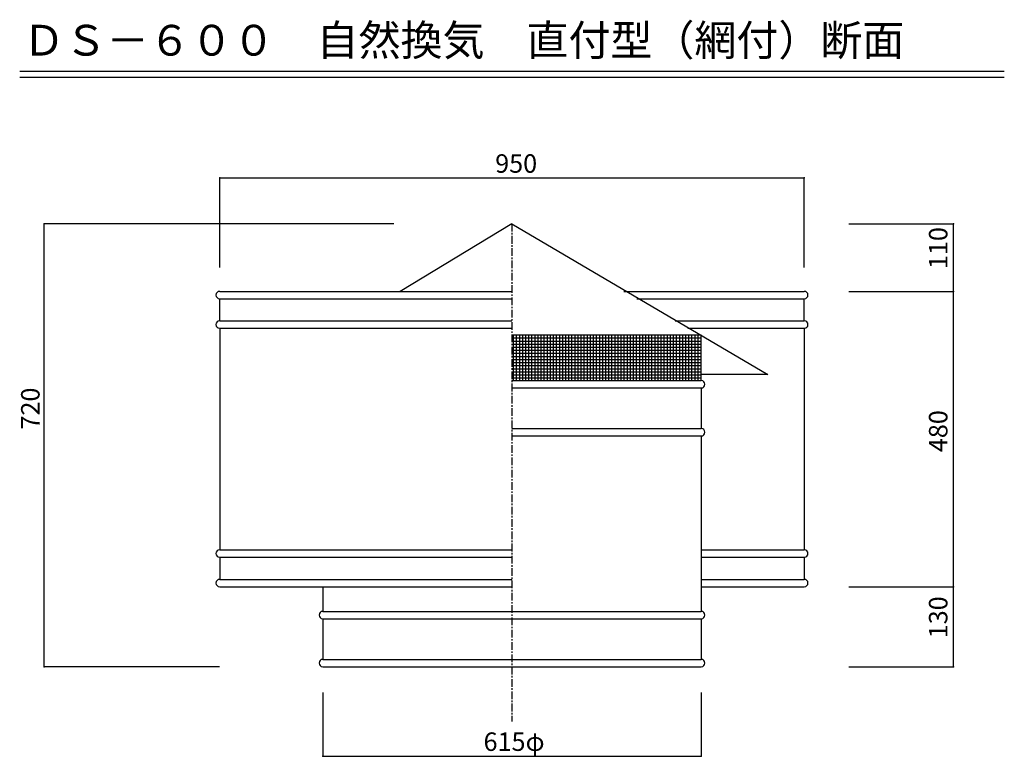
# Model space of a CAD drawing. Extents: x 250 to 1850, y 90 to 2851.
# Drawn here: x 250 to 1850, y 1654 to 2851 of the extents above; entities that cross this region are included whole.
import ezdxf

# ---------------------------------------------------------------- set-up
doc = ezdxf.new("R2010")
doc.units = 0
doc.linetypes.add('CENTER2', pattern=[20, 12.5, -2.5, 2.5, -2.5])
for name, color, linetype in [('0-1', 7, 'CONTINUOUS'), ('0-2', 7, 'CONTINUOUS'), ('0-4', 7, 'CONTINUOUS'), ('0-8', 7, 'CONTINUOUS'), ('0-d', 7, 'CONTINUOUS')]:
    doc.layers.add(name, color=color, linetype=linetype)
doc.styles.get("Standard").update_dxf_attribs({"font": 'TXT', "bigfont": 'BIGFONT'})

msp = doc.modelspace()

# ---------------------------------------------------------------- linework, layer by layer
at = {"layer": '0-1', "color": 7, "linetype": 'CENTER2'}
msp.add_line((1050, 2519.6033), (1050, 1710.8108), dxfattribs=at)
at = {"layer": '0-2', "color": 3, "linetype": 'CONTINUOUS'}
for p, q in [((1050, 2519.6033), (868.13474, 2409.6032)), ((1050, 2519.6033), (1465.7031, 2274.5971)), ((574.99994, 2409.6037), (1050, 2409.6037)), ((1231.8646, 2409.6037), (1525.0001, 2409.6037)), ((574.99994, 2361.6038), (574.99994, 2397.6039)), ((574.99994, 2397.6039), (1050, 2397.6039)), ((1252.649, 2397.6039), (1525.0001, 2397.6039)), ((1525.0001, 2361.6038), (1525.0001, 2397.6039)), ((574.99994, 2361.6038), (1050, 2361.6038)), ((1315.0029, 2361.6038), (1525.0001, 2361.6038)), ((574.99994, 2349.604), (574.99994, 1989.6028)), ((574.99994, 2349.604), (1050, 2349.604)), ((1335.7873, 2349.604), (1525.0001, 2349.604)), ((1525.0001, 2349.604), (1525.0001, 1989.6028)), ((1465.7031, 2274.5971), (1357.4997, 2274.5971)), ((1050, 2264.6035), (1357.4997, 2264.6035)), ((1050, 2252.6036), (1357.4997, 2252.6036)), ((1357.4997, 2252.6036), (1357.4997, 2186.6035)), ((1050, 2186.6035), (1357.4997, 2186.6035)), ((1050, 2174.6037), (1357.4997, 2174.6037)), ((1357.4997, 2174.6037), (1357.4997, 1889.6032)), ((574.99994, 1989.6028), (1050, 1989.6028)), ((1357.4997, 1989.6028), (1525.0001, 1989.6028)), ((574.99994, 1977.603), (574.99994, 1941.6029)), ((574.99994, 1977.603), (1050, 1977.603)), ((1357.4997, 1977.603), (1525.0001, 1977.603)), ((1525.0001, 1977.603), (1525.0001, 1941.6029)), ((574.99994, 1941.6029), (1050, 1941.6029)), ((1357.4997, 1941.6029), (1525.0001, 1941.6029)), ((574.99994, 1929.603), (1050, 1929.603)), ((742.49988, 1929.603), (742.49988, 1889.6032)), ((1357.4997, 1929.603), (1525.0001, 1929.603)), ((742.49988, 1889.6032), (1357.4997, 1889.6032)), ((742.49988, 1877.6034), (1357.4997, 1877.6034)), ((742.49988, 1877.6034), (742.49988, 1811.6032)), ((1357.4997, 1877.6034), (1357.4997, 1811.6032)), ((742.49988, 1811.6032), (1357.4997, 1811.6032)), ((742.49988, 1799.6034), (1357.4997, 1799.6034))]:
    msp.add_line(p, q, dxfattribs=at)
for centre, start, end in [((574.99994, 2403.6038), 90, 270), ((1525.0001, 2403.6038), 270, 90), ((574.99994, 2355.6039), 90, 270), ((1525.0001, 2355.6039), 270, 90), ((1357.4997, 2258.6035), 270, 90), ((1357.4997, 2180.6036), 270, 90), ((574.99994, 1983.6029), 90, 270), ((1525.0001, 1983.6029), 270, 90), ((574.99994, 1935.603), 90, 270), ((1525.0001, 1935.603), 270, 90), ((742.49988, 1883.6033), 90, 270), ((1357.4997, 1883.6033), 270, 90), ((742.49988, 1805.6033), 90, 270), ((1357.4997, 1805.6033), 270, 90)]:
    msp.add_arc(centre, 5.99992, start, end, dxfattribs=at)
at = {"layer": '0-4', "color": 3, "linetype": 'CONTINUOUS'}
for p, q in [((1357.4997, 2338.3697), (1050, 2338.3697)), ((1357.4997, 2264.6035), (1357.4997, 2338.3697))]:
    msp.add_line(p, q, dxfattribs=at)
at = {"layer": '0-4', "color": 4, "linetype": 'CONTINUOUS'}
for p, q in [((1052.4995, 2264.6035), (1052.4995, 2338.3697)), ((1057.4995, 2264.6035), (1057.4995, 2338.3697)), ((1062.4996, 2264.6035), (1062.4996, 2338.3697)), ((1067.4996, 2264.6035), (1067.4996, 2338.3697)), ((1072.4995, 2264.6035), (1072.4995, 2338.3697)), ((1077.4995, 2264.6035), (1077.4995, 2338.3697)), ((1082.4995, 2264.6035), (1082.4995, 2338.3697)), ((1087.4995, 2264.6035), (1087.4995, 2338.3697)), ((1092.4995, 2264.6035), (1092.4995, 2338.3697)), ((1097.4995, 2264.6035), (1097.4995, 2338.3697)), ((1102.4996, 2264.6035), (1102.4996, 2338.3697)), ((1107.4996, 2264.6035), (1107.4996, 2338.3697)), ((1112.4996, 2264.6035), (1112.4996, 2338.3697)), ((1117.4995, 2264.6035), (1117.4995, 2338.3697)), ((1122.4995, 2264.6035), (1122.4995, 2338.3697)), ((1127.4995, 2264.6035), (1127.4995, 2338.3697)), ((1132.4995, 2264.6035), (1132.4995, 2338.3697)), ((1137.4996, 2264.6035), (1137.4996, 2338.3697)), ((1142.4996, 2264.6035), (1142.4996, 2338.3697)), ((1147.4996, 2264.6035), (1147.4996, 2338.3697)), ((1152.4996, 2264.6035), (1152.4996, 2338.3697)), ((1157.4996, 2264.6035), (1157.4996, 2338.3697)), ((1162.4995, 2264.6035), (1162.4995, 2338.3697)), ((1167.4995, 2264.6035), (1167.4995, 2338.3697)), ((1172.4995, 2264.6035), (1172.4995, 2338.3697)), ((1177.4996, 2264.6035), (1177.4996, 2338.3697)), ((1182.4996, 2264.6035), (1182.4996, 2338.3697)), ((1187.4996, 2264.6035), (1187.4996, 2338.3697)), ((1192.4996, 2264.6035), (1192.4996, 2338.3697)), ((1197.4996, 2264.6035), (1197.4996, 2338.3697)), ((1202.4996, 2264.6035), (1202.4996, 2338.3697)), ((1207.4995, 2264.6035), (1207.4995, 2338.3697)), ((1212.4996, 2264.6035), (1212.4996, 2338.3697)), ((1217.4996, 2264.6035), (1217.4996, 2338.3697)), ((1222.4996, 2264.6035), (1222.4996, 2338.3697)), ((1227.4996, 2264.6035), (1227.4996, 2338.3697)), ((1232.4996, 2264.6035), (1232.4996, 2338.3697)), ((1237.4996, 2264.6035), (1237.4996, 2338.3697)), ((1242.4997, 2264.6035), (1242.4997, 2338.3697)), ((1247.4997, 2264.6035), (1247.4997, 2338.3697)), ((1252.4996, 2264.6035), (1252.4996, 2338.3697)), ((1257.4996, 2264.6035), (1257.4996, 2338.3697)), ((1262.4996, 2264.6035), (1262.4996, 2338.3697)), ((1267.4996, 2264.6035), (1267.4996, 2338.3697)), ((1272.4996, 2264.6035), (1272.4996, 2338.3697)), ((1277.4997, 2264.6035), (1277.4997, 2338.3697)), ((1282.4997, 2264.6035), (1282.4997, 2338.3697)), ((1287.4997, 2264.6035), (1287.4997, 2338.3697)), ((1292.4997, 2264.6035), (1292.4997, 2338.3697)), ((1297.4996, 2264.6035), (1297.4996, 2338.3697)), ((1302.4996, 2264.6035), (1302.4996, 2338.3697)), ((1307.4996, 2264.6035), (1307.4996, 2338.3697)), ((1312.4996, 2264.6035), (1312.4996, 2338.3697)), ((1317.4997, 2264.6035), (1317.4997, 2338.3697)), ((1322.4997, 2264.6035), (1322.4997, 2338.3697)), ((1327.4997, 2264.6035), (1327.4997, 2338.3697)), ((1332.4997, 2264.6035), (1332.4997, 2338.3697)), ((1337.4997, 2264.6035), (1337.4997, 2338.3697)), ((1342.4996, 2264.6035), (1342.4996, 2338.3697)), ((1347.4996, 2264.6035), (1347.4996, 2338.3697)), ((1352.4997, 2264.6035), (1352.4997, 2338.3697)), ((1357.4997, 2333.3697), (1050, 2333.3697)), ((1357.4997, 2328.3697), (1050, 2328.3697)), ((1357.4997, 2323.3697), (1050, 2323.3697)), ((1357.4997, 2318.3697), (1050, 2318.3697)), ((1357.4997, 2313.3697), (1050, 2313.3697)), ((1357.4997, 2308.3696), (1050, 2308.3696)), ((1357.4997, 2303.3696), (1050, 2303.3696)), ((1357.4997, 2298.3699), (1050, 2298.3699)), ((1357.4997, 2293.3698), (1050, 2293.3698)), ((1357.4997, 2288.3698), (1050, 2288.3698)), ((1357.4997, 2283.3698), (1050, 2283.3698)), ((1357.4997, 2278.3698), (1050, 2278.3698)), ((1357.4997, 2273.3698), (1050, 2273.3698)), ((1357.4997, 2268.3698), (1050, 2268.3698))]:
    msp.add_line(p, q, dxfattribs=at)
at = {"layer": '0-8', "color": 7, "linetype": 'CONTINUOUS'}
for p, q in [((574.99994, 2594.2272), (1525.0001, 2594.2272)), ((574.99994, 2448.188), (574.99994, 2594.2272)), ((1525.0001, 2448.188), (1525.0001, 2594.2272)), ((290.00022, 1799.6034), (290.00022, 2519.6033)), ((857.78458, 2519.6033), (290.00022, 2519.6033)), ((1597.2971, 2519.6033), (1767.5674, 2519.6033)), ((1767.5674, 2409.6032), (1767.5674, 2519.6033)), ((1597.2971, 2409.6032), (1767.5674, 2409.6032)), ((1767.5674, 1929.603), (1767.5674, 2409.6032)), ((1597.2971, 1929.603), (1767.5674, 1929.603)), ((1767.5674, 1799.6034), (1767.5674, 1929.603)), ((574.93981, 1799.6034), (290.00022, 1799.6034)), ((1597.2971, 1799.6034), (1767.5674, 1799.6034)), ((742.49988, 1757.7209), (742.49988, 1654.0244)), ((1357.4997, 1757.7209), (1357.4997, 1654.0244)), ((742.49988, 1654.0244), (1357.4997, 1654.0244))]:
    msp.add_line(p, q, dxfattribs=at)
at = {"layer": '0-8', "color": 2}
for p in [(574.99994, 2594.2272), (1525.0001, 2594.2272), (290.00022, 2519.6033), (1767.5674, 2519.6033), (1767.5674, 2409.6032), (1767.5674, 1929.603), (290.00022, 1799.6034), (1767.5674, 1799.6034), (742.49988, 1654.0244), (1357.4997, 1654.0244)]:
    msp.add_point(p, dxfattribs=at)
at = {"layer": '0-d', "color": 7, "linetype": 'CONTINUOUS'}
for p, q in [((250.00006, 2767.7016), (1850.0001, 2767.7016)), ((250.00006, 2757.7013), (1850.0001, 2757.7013))]:
    msp.add_line(p, q, dxfattribs=at)

# ---------------------------------------------------------------- texts
at = {"layer": '0-8'}
for s, p in [('950', (1022.6839, 2602.3457)), ('615φ', (1003.8062, 1662.8152))]:
    msp.add_text(s, height=30, dxfattribs=at).set_placement(p)
for s, p in [('110', (1757.5673, 2445.8531)), ('720', (282.3041, 2185.0768)), ('480', (1757.5673, 2148.3533)), ('130', (1757.5673, 1845.8532))]:
    msp.add_text(s, height=30, rotation=90, dxfattribs=at).set_placement(p)
at = {"layer": '0-d'}
msp.add_text('ＤＳ－６００\u3000自然換気\u3000直付型（網付）断面', height=50, dxfattribs=at).set_placement((255.00006, 2792.7014))

doc.saveas('drawing.dxf')
